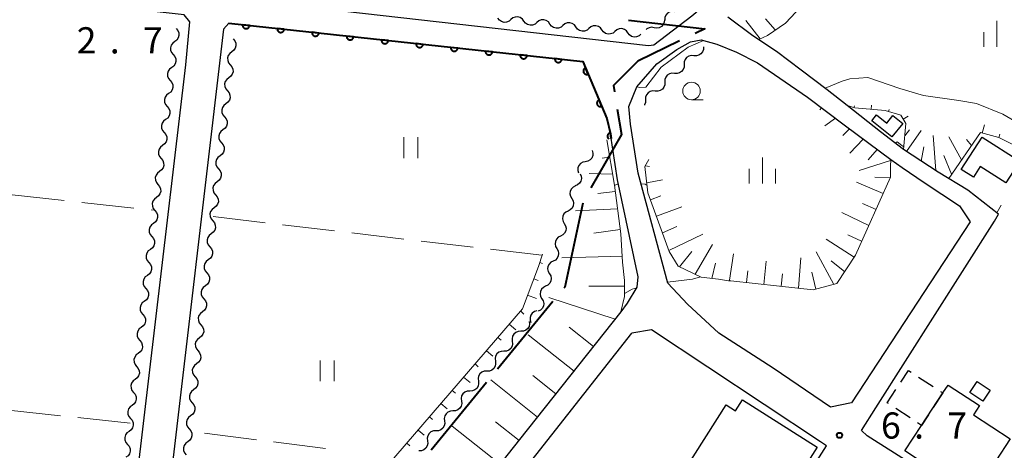
# Model space of a CAD drawing. Units: metres. Extents: x -70000 to -68000, y 36000 to 37500.
# Drawn here: x -68546 to -68405, y 36653 to 36715 of the extents above; entities that cross this region are included whole.
import ezdxf

# ---------------------------------------------------------------- set-up
doc = ezdxf.new("R2010")
doc.units = ezdxf.units.M
for name, color, linetype, lineweight in [('110600_大字・町・丁目界', 7, 'Continuous', 40), ('210100_道路縁(街区線)', 7, 'Continuous', 30), ('300100_普通建物', 7, 'Continuous', 30), ('300300_普通無壁舎', 7, 'Continuous', 30), ('510200_細流', 7, 'Continuous', 30), ('610111_人工斜面(上)', 7, 'Continuous', 30), ('610199_人工斜面(ヒゲ)', 7, 'Continuous', 30), ('611100_コンクリート被覆(直落)', 7, 'Continuous', 30), ('630100_植生界', 7, 'Continuous', 30), ('630200_耕地界', 7, 'Continuous', 30), ('631100_田', 7, 'Continuous', 13), ('633100_広葉樹林', 7, 'Continuous', 13), ('633400_荒地', 7, 'Continuous', 13), ('710200_等高線(主曲線)', 7, 'Continuous', 13), ('710300_等高線(補助曲線)', 7, 'Continuous', 13), ('731200_図化機測定による標高点', 7, 'Continuous', 40)]:
    doc.layers.add(name, color=color, linetype=linetype, lineweight=lineweight)
doc.styles.add('Style-WORKING', font='MS Gothic.ttf')

msp = doc.modelspace()

# ---------------------------------------------------------------- linework, layer by layer
at = {"layer": '110600_大字・町・丁目界', "linetype": 'Continuous', "lineweight": 40}
for p, q in [((-68469.845, 36674.545), (-68477.76, 36664.87)), ((-68479.342, 36662.935), (-68487.257, 36653.26))]:
    msp.add_line(p, q, dxfattribs=at)
at = {"layer": '110600_大字・町・丁目界', "linetype": 'Continuous', "lineweight": 40, "flags": 128}
for points in [[(-68459.001, 36714.877), (-68448.08, 36713.66), (-68449.44, 36712.999)], [(-68451.688, 36711.907), (-68457.67, 36709), (-68461.16, 36705.5), (-68461.012, 36704.605)], [(-68460.603, 36702.139), (-68460, 36698.5), (-68464.385, 36690.857)], [(-68465.566, 36688.665), (-68468.14, 36676.63), (-68468.262, 36676.48)]]:
    msp.add_lwpolyline(points, dxfattribs=at)
at = {"layer": '210100_道路縁(街区線)', "linetype": 'Continuous', "lineweight": 30, "flags": 128}
for points in [[(-68508.1, 36786.86), (-68516.05, 36718.63), (-68516.13, 36718.07), (-68456.14, 36711.28), (-68455.38, 36711.37), (-68449.9, 36715.51), (-68445.46, 36719.28), (-68439.98, 36723.61), (-68419.97, 36737.38), (-68417.37, 36738.78), (-68415.66, 36739.66), (-68333.3, 36745.18), (-68328.98, 36745.35), (-68326.09, 36745.19), (-68322.17, 36743.89), (-68305.98, 36737.06), (-68304.95, 36738.41), (-68304.33, 36740.25), (-68292.18, 36847.6)], [(-68517.6, 36522.59), (-68515.62, 36525.22), (-68514.95, 36527.36), (-68515.95, 36529.33), (-68529.36, 36554.23), (-68532.58, 36558.96), (-68536.16, 36565.74), (-68537.28, 36568.16), (-68537.99, 36576.51), (-68522.41, 36708.49), (-68521.85, 36714.63), (-68522.67, 36715.66), (-68620.62, 36726.64)], [(-68460.07, 36673.1), (-68459.12, 36674.31), (-68457.74, 36676.62), (-68457.6, 36678.11), (-68460.59, 36692), (-68461.57, 36698.6), (-68462.1, 36700.8), (-68465.53, 36708.94), (-68516.28, 36714.44), (-68517.05, 36713.6), (-68533.16, 36576.21), (-68532.9, 36572.47), (-68532.6, 36569.45), (-68531.1, 36566.21), (-68528.49, 36561.48), (-68525.25, 36556.73), (-68512.62, 36533.24), (-68511.23, 36531.22)], [(-68423.54, 36659.3), (-68406.56, 36686.06), (-68405.97, 36687.08), (-68410.36, 36690.5), (-68414.64, 36693.12), (-68419.6, 36696.36), (-68422.87, 36698.86), (-68427.68, 36702.67), (-68430.51, 36704.9), (-68434.24, 36707.7), (-68437.8, 36710.38), (-68441.19, 36712.64), (-68444.77, 36715.31)], [(-68453.34, 36677.17), (-68457.62, 36692.96), (-68458.73, 36699.98), (-68458.97, 36702.49), (-68457.81, 36705.32), (-68454.94, 36708.63), (-68452.09, 36710.69), (-68450.12, 36711.78), (-68448.6, 36712.07), (-68446.33, 36711.45), (-68443.54, 36710.32), (-68440.53, 36708.75), (-68433.34, 36703.84), (-68427.89, 36699.74), (-68421.43, 36694.91), (-68419.8, 36693.77), (-68416.61, 36691.62), (-68411.58, 36688.26), (-68410.04, 36686), (-68427.05, 36660.05), (-68430.07, 36659.44), (-68438.26, 36664.99), (-68446.04, 36670.02), (-68450.55, 36674.19), (-68453.34, 36677.17)], [(-68474.57, 36654.77), (-68460.07, 36673.1)], [(-68474.17, 36647.31), (-68473.78, 36646.16), (-68448.01, 36630.03), (-68445.56, 36630.39), (-68430.61, 36653.86), (-68431.48, 36654.43), (-68455.72, 36670.5), (-68458.54, 36670.03)], [(-68474.17, 36647.31), (-68474.67, 36649.01), (-68474.55, 36649.62), (-68458.54, 36670.03)], [(-68423.75, 36654.66), (-68424.81, 36655.33), (-68425.59, 36656.07), (-68423.54, 36659.3)], [(-68465.1, 36637.56), (-68480.35, 36647.47), (-68474.57, 36654.77)], [(-68404.98, 36642.74), (-68423.75, 36654.66)]]:
    msp.add_lwpolyline(points, dxfattribs=at)
at = {"layer": '300100_普通建物', "linetype": 'Continuous', "lineweight": 30, "flags": 128}
for points in [[(-68419.71, 36700.09), (-68421.26, 36698.16), (-68424.15, 36700.47), (-68423.45, 36701.33), (-68421.96, 36700.13), (-68421.1, 36701.2)], [(-68408.34, 36698.13), (-68402.93, 36694.66), (-68404.93, 36691.55), (-68408.6, 36693.9), (-68409.57, 36692.38), (-68411.32, 36693.5)], [(-68410.31, 36647.19), (-68419.39, 36653.15), (-68417, 36656.81), (-68413.95, 36661.46), (-68413.21, 36662.59), (-68408.7, 36659.64), (-68409.56, 36658.33), (-68404.29, 36654.88), (-68408.41, 36648.58), (-68409.1, 36649.03)], [(-68444.99, 36659.77), (-68443.65, 36658.91), (-68442.64, 36660.49), (-68431.95, 36653.68), (-68435.53, 36648.06), (-68441.12, 36651.62), (-68444.54, 36646.25), (-68450.98, 36650.35)]]:
    msp.add_lwpolyline(points, close=True, dxfattribs=at)
at = {"layer": '300100_普通建物', "linetype": 'Continuous', "lineweight": 30}
msp.add_3dface([(-68407.17, 36661.87), (-68408.22, 36660.3), (-68410.07, 36661.53), (-68409.03, 36663.1)], dxfattribs=at)
at = {"layer": '300300_普通無壁舎', "linetype": 'Continuous', "lineweight": 30}
for p, q in [((-68417.43, 36663.74), (-68415.338, 36662.37)), ((-68413.95, 36661.46), (-68415.321, 36659.37)), ((-68414.293, 36661.685), (-68413.95, 36661.46)), ((-68418.622, 36657.873), (-68420.713, 36659.243))]:
    msp.add_line(p, q, dxfattribs=at)
at = {"layer": '300300_普通無壁舎', "linetype": 'Continuous', "lineweight": 30, "flags": 128}
for points in [[(-68419.986, 36663.004), (-68418.88, 36664.69), (-68418.475, 36664.425)], [(-68421.759, 36659.928), (-68421.93, 36660.04), (-68420.671, 36661.959)], [(-68416.007, 36658.324), (-68417, 36656.81), (-68417.576, 36657.188)]]:
    msp.add_lwpolyline(points, dxfattribs=at)
at = {"layer": '510200_細流', "linetype": 'Continuous', "lineweight": 30, "flags": 128}
for points in [[(-68452.354, 36716.094), (-68452.718, 36716.139), (-68453.077, 36716.063), (-68453.394, 36715.878), (-68453.634, 36715.599), (-68453.773, 36715.259), (-68453.794, 36714.893)], [(-68475.841, 36714.966), (-68476.121, 36714.728), (-68476.462, 36714.593), (-68476.83, 36714.575), (-68477.183, 36714.675), (-68477.485, 36714.882), (-68477.704, 36715.177)], [(-68473.978, 36714.755), (-68474.198, 36715.05), (-68474.5, 36715.257), (-68474.853, 36715.357), (-68475.221, 36715.339), (-68475.562, 36715.204), (-68475.841, 36714.966)], [(-68472.115, 36714.545), (-68472.395, 36714.307), (-68472.736, 36714.172), (-68473.103, 36714.153), (-68473.456, 36714.254), (-68473.759, 36714.461), (-68473.978, 36714.755)], [(-68470.252, 36714.334), (-68470.471, 36714.629), (-68470.774, 36714.836), (-68471.127, 36714.936), (-68471.494, 36714.917), (-68471.836, 36714.783), (-68472.115, 36714.545)], [(-68468.389, 36714.124), (-68468.668, 36713.885), (-68469.01, 36713.751), (-68469.377, 36713.732), (-68469.73, 36713.832), (-68470.033, 36714.04), (-68470.252, 36714.334)], [(-68466.526, 36713.913), (-68466.745, 36714.208), (-68467.048, 36714.415), (-68467.401, 36714.515), (-68467.768, 36714.496), (-68468.109, 36714.362), (-68468.389, 36714.124)], [(-68453.833, 36714.942), (-68453.871, 36714.577), (-68454.025, 36714.244), (-68454.278, 36713.977), (-68454.602, 36713.806), (-68454.964, 36713.747), (-68455.326, 36713.808)], [(-68523.8, 36713.68), (-68523.563, 36713.399), (-68523.43, 36713.058), (-68523.413, 36712.69), (-68523.514, 36712.338), (-68523.723, 36712.036), (-68524.018, 36711.818)], [(-68464.663, 36713.702), (-68464.942, 36713.464), (-68465.283, 36713.33), (-68465.651, 36713.311), (-68466.004, 36713.411), (-68466.306, 36713.619), (-68466.526, 36713.913)], [(-68462.799, 36713.492), (-68463.019, 36713.786), (-68463.321, 36713.994), (-68463.674, 36714.094), (-68464.042, 36714.075), (-68464.383, 36713.941), (-68464.663, 36713.702)], [(-68460.936, 36713.281), (-68461.216, 36713.043), (-68461.557, 36712.909), (-68461.924, 36712.89), (-68462.277, 36712.99), (-68462.58, 36713.197), (-68462.799, 36713.492)], [(-68459.073, 36713.071), (-68459.292, 36713.365), (-68459.595, 36713.572), (-68459.948, 36713.673), (-68460.315, 36713.654), (-68460.657, 36713.519), (-68460.936, 36713.281)], [(-68457.21, 36712.86), (-68457.49, 36712.622), (-68457.831, 36712.487), (-68458.198, 36712.469), (-68458.551, 36712.569), (-68458.854, 36712.776), (-68459.073, 36713.071)], [(-68455.326, 36713.808), (-68455.688, 36713.87), (-68456.05, 36713.811), (-68456.375, 36713.64), (-68456.469, 36713.54)], [(-68524.018, 36711.818), (-68524.314, 36711.6), (-68524.522, 36711.298), (-68524.624, 36710.945), (-68524.607, 36710.578), (-68524.474, 36710.236), (-68524.237, 36709.956)], [(-68515.64, 36712.21), (-68515.402, 36711.931), (-68515.267, 36711.589), (-68515.248, 36711.222), (-68515.349, 36710.869), (-68515.556, 36710.566), (-68515.85, 36710.347)], [(-68524.237, 36709.956), (-68524, 36709.675), (-68523.867, 36709.333), (-68523.849, 36708.966), (-68523.951, 36708.613), (-68524.16, 36708.311), (-68524.455, 36708.093)], [(-68515.85, 36710.347), (-68516.145, 36710.127), (-68516.352, 36709.825), (-68516.452, 36709.472), (-68516.433, 36709.104), (-68516.299, 36708.763), (-68516.061, 36708.484)], [(-68448.26, 36711.06), (-68448.264, 36710.693), (-68448.387, 36710.347), (-68448.614, 36710.058), (-68448.922, 36709.858), (-68449.277, 36709.766), (-68449.643, 36709.794)], [(-68451.026, 36708.528), (-68451.03, 36708.16), (-68451.153, 36707.815), (-68451.38, 36707.525), (-68451.687, 36707.325), (-68452.043, 36707.233), (-68452.409, 36707.261)], [(-68449.643, 36709.794), (-68450.009, 36709.822), (-68450.364, 36709.73), (-68450.672, 36709.53), (-68450.899, 36709.24), (-68451.022, 36708.895), (-68451.026, 36708.528)], [(-68524.455, 36708.093), (-68524.751, 36707.875), (-68524.959, 36707.573), (-68525.061, 36707.221), (-68525.044, 36706.853), (-68524.911, 36706.512), (-68524.674, 36706.231)], [(-68516.061, 36708.484), (-68515.823, 36708.204), (-68515.688, 36707.863), (-68515.669, 36707.496), (-68515.769, 36707.143), (-68515.977, 36706.84), (-68516.271, 36706.621)], [(-68452.409, 36707.261), (-68452.775, 36707.29), (-68453.13, 36707.198), (-68453.437, 36706.997), (-68453.665, 36706.708), (-68453.787, 36706.362), (-68453.792, 36705.995)], [(-68524.674, 36706.231), (-68524.437, 36705.951), (-68524.304, 36705.609), (-68524.286, 36705.241), (-68524.388, 36704.889), (-68524.597, 36704.587), (-68524.892, 36704.369)], [(-68516.271, 36706.621), (-68516.566, 36706.401), (-68516.773, 36706.099), (-68516.873, 36705.746), (-68516.854, 36705.378), (-68516.72, 36705.037), (-68516.481, 36704.757)], [(-68453.792, 36705.995), (-68453.796, 36705.628), (-68453.918, 36705.282), (-68454.146, 36704.993), (-68454.453, 36704.793), (-68454.808, 36704.701), (-68455.174, 36704.729)], [(-68524.892, 36704.369), (-68525.187, 36704.151), (-68525.396, 36703.849), (-68525.498, 36703.496), (-68525.48, 36703.129), (-68525.347, 36702.787), (-68525.11, 36702.507)], [(-68516.481, 36704.757), (-68516.243, 36704.478), (-68516.109, 36704.137), (-68516.09, 36703.769), (-68516.19, 36703.416), (-68516.397, 36703.114), (-68516.692, 36702.894)], [(-68455.174, 36704.729), (-68455.541, 36704.757), (-68455.896, 36704.665), (-68456.203, 36704.465), (-68456.43, 36704.176), (-68456.553, 36703.83), (-68456.557, 36703.463)], [(-68516.692, 36702.894), (-68516.986, 36702.675), (-68517.193, 36702.372), (-68517.294, 36702.019), (-68517.275, 36701.652), (-68517.14, 36701.311), (-68516.902, 36701.031)], [(-68456.557, 36703.463), (-68456.561, 36703.096), (-68456.684, 36702.75), (-68456.726, 36702.697)], [(-68525.11, 36702.507), (-68524.873, 36702.226), (-68524.74, 36701.884), (-68524.723, 36701.517), (-68524.825, 36701.164), (-68525.033, 36700.862), (-68525.329, 36700.644)], [(-68525.329, 36700.644), (-68525.624, 36700.426), (-68525.833, 36700.124), (-68525.934, 36699.772), (-68525.917, 36699.404), (-68525.784, 36699.063), (-68525.547, 36698.782)], [(-68516.902, 36701.031), (-68516.664, 36700.752), (-68516.529, 36700.41), (-68516.51, 36700.043), (-68516.611, 36699.69), (-68516.818, 36699.387), (-68517.112, 36699.168)], [(-68525.547, 36698.782), (-68525.31, 36698.502), (-68525.177, 36698.16), (-68525.16, 36697.792), (-68525.262, 36697.44), (-68525.47, 36697.138), (-68525.766, 36696.92)], [(-68517.112, 36699.168), (-68517.407, 36698.949), (-68517.614, 36698.646), (-68517.714, 36698.293), (-68517.696, 36697.925), (-68517.561, 36697.584), (-68517.323, 36697.305)], [(-68517.323, 36697.305), (-68517.085, 36697.025), (-68516.95, 36696.684), (-68516.931, 36696.317), (-68517.031, 36695.964), (-68517.239, 36695.661), (-68517.533, 36695.442)], [(-68525.766, 36696.92), (-68526.061, 36696.702), (-68526.27, 36696.4), (-68526.371, 36696.047), (-68526.354, 36695.68), (-68526.221, 36695.338), (-68525.984, 36695.058)], [(-68464.2, 36696.19), (-68464.105, 36695.835), (-68464.131, 36695.469), (-68464.272, 36695.129), (-68464.514, 36694.854), (-68464.831, 36694.67), (-68465.191, 36694.598)], [(-68525.984, 36695.058), (-68525.747, 36694.777), (-68525.614, 36694.435), (-68525.597, 36694.068), (-68525.698, 36693.715), (-68525.907, 36693.413), (-68526.202, 36693.195)], [(-68517.533, 36695.442), (-68517.828, 36695.222), (-68518.035, 36694.92), (-68518.135, 36694.567), (-68518.116, 36694.199), (-68517.982, 36693.858), (-68517.743, 36693.578)], [(-68465.191, 36694.598), (-68465.551, 36694.527), (-68465.869, 36694.343), (-68466.111, 36694.067), (-68466.252, 36693.728), (-68466.277, 36693.362), (-68466.183, 36693.007)], [(-68526.202, 36693.195), (-68526.498, 36692.977), (-68526.706, 36692.676), (-68526.808, 36692.323), (-68526.791, 36691.955), (-68526.658, 36691.614), (-68526.421, 36691.333)], [(-68517.743, 36693.578), (-68517.505, 36693.299), (-68517.371, 36692.958), (-68517.352, 36692.59), (-68517.452, 36692.237), (-68517.659, 36691.935), (-68517.954, 36691.715)], [(-68517.954, 36691.715), (-68518.248, 36691.496), (-68518.456, 36691.193), (-68518.556, 36690.84), (-68518.537, 36690.473), (-68518.402, 36690.132), (-68518.164, 36689.852)], [(-68465.926, 36692.876), (-68465.773, 36692.543), (-68465.735, 36692.178), (-68465.817, 36691.819), (-68466.009, 36691.506), (-68466.29, 36691.271), (-68466.633, 36691.139)], [(-68526.421, 36691.333), (-68526.184, 36691.053), (-68526.051, 36690.711), (-68526.033, 36690.343), (-68526.135, 36689.991), (-68526.344, 36689.689), (-68526.639, 36689.471)], [(-68466.593, 36691.126), (-68466.922, 36690.961), (-68467.179, 36690.7), (-68467.34, 36690.37), (-68467.386, 36690.005), (-68467.313, 36689.645), (-68467.128, 36689.328)], [(-68526.639, 36689.471), (-68526.935, 36689.253), (-68527.143, 36688.951), (-68527.245, 36688.599), (-68527.228, 36688.231), (-68527.094, 36687.889), (-68526.858, 36687.609)], [(-68518.164, 36689.852), (-68517.926, 36689.573), (-68517.791, 36689.231), (-68517.773, 36688.864), (-68517.873, 36688.511), (-68518.08, 36688.208), (-68518.375, 36687.989)], [(-68467.128, 36689.328), (-68466.943, 36689.011), (-68466.87, 36688.652), (-68466.916, 36688.287), (-68467.077, 36687.957), (-68467.334, 36687.695), (-68467.663, 36687.531)], [(-68526.858, 36687.609), (-68526.621, 36687.328), (-68526.487, 36686.986), (-68526.47, 36686.619), (-68526.572, 36686.266), (-68526.78, 36685.965), (-68527.076, 36685.746)], [(-68518.375, 36687.989), (-68518.669, 36687.77), (-68518.876, 36687.467), (-68518.977, 36687.114), (-68518.958, 36686.746), (-68518.823, 36686.405), (-68518.585, 36686.126)], [(-68467.663, 36687.531), (-68467.991, 36687.367), (-68468.249, 36687.106), (-68468.409, 36686.776), (-68468.455, 36686.411), (-68468.383, 36686.051), (-68468.198, 36685.734)], [(-68518.585, 36686.126), (-68518.347, 36685.846), (-68518.212, 36685.505), (-68518.193, 36685.138), (-68518.294, 36684.785), (-68518.501, 36684.482), (-68518.795, 36684.263)], [(-68527.076, 36685.746), (-68527.371, 36685.528), (-68527.58, 36685.227), (-68527.682, 36684.874), (-68527.664, 36684.507), (-68527.531, 36684.165), (-68527.294, 36683.884)], [(-68468.198, 36685.734), (-68468.012, 36685.417), (-68467.94, 36685.058), (-68467.986, 36684.693), (-68468.147, 36684.363), (-68468.404, 36684.101), (-68468.732, 36683.937)], [(-68527.294, 36683.884), (-68527.057, 36683.604), (-68526.924, 36683.262), (-68526.907, 36682.894), (-68527.009, 36682.542), (-68527.217, 36682.24), (-68527.513, 36682.022)], [(-68518.795, 36684.263), (-68519.09, 36684.043), (-68519.297, 36683.741), (-68519.397, 36683.388), (-68519.378, 36683.02), (-68519.244, 36682.679), (-68519.006, 36682.399)], [(-68468.732, 36683.937), (-68469.061, 36683.773), (-68469.318, 36683.511), (-68469.479, 36683.182), (-68469.525, 36682.817), (-68469.452, 36682.457), (-68469.267, 36682.14)], [(-68527.513, 36682.022), (-68527.808, 36681.804), (-68528.017, 36681.502), (-68528.118, 36681.15), (-68528.101, 36680.782), (-68527.968, 36680.44), (-68527.731, 36680.16)], [(-68519.006, 36682.399), (-68518.767, 36682.12), (-68518.633, 36681.779), (-68518.614, 36681.411), (-68518.714, 36681.058), (-68518.921, 36680.756), (-68519.216, 36680.536)], [(-68469.267, 36682.14), (-68469.082, 36681.823), (-68469.009, 36681.463), (-68469.055, 36681.098), (-68469.216, 36680.768), (-68469.473, 36680.507), (-68469.802, 36680.343)], [(-68519.216, 36680.536), (-68519.51, 36680.317), (-68519.718, 36680.014), (-68519.818, 36679.661), (-68519.799, 36679.294), (-68519.664, 36678.953), (-68519.426, 36678.673)], [(-68469.802, 36680.343), (-68470.13, 36680.179), (-68470.388, 36679.917), (-68470.548, 36679.587), (-68470.594, 36679.222), (-68470.522, 36678.863), (-68470.337, 36678.546)], [(-68527.731, 36680.16), (-68527.494, 36679.879), (-68527.361, 36679.537), (-68527.344, 36679.17), (-68527.445, 36678.817), (-68527.654, 36678.516), (-68527.949, 36678.297)], [(-68527.949, 36678.297), (-68528.245, 36678.079), (-68528.453, 36677.778), (-68528.555, 36677.425), (-68528.538, 36677.058), (-68528.405, 36676.716), (-68528.168, 36676.435)], [(-68519.426, 36678.673), (-68519.188, 36678.394), (-68519.054, 36678.052), (-68519.035, 36677.685), (-68519.135, 36677.332), (-68519.342, 36677.029), (-68519.637, 36676.81)], [(-68470.337, 36678.546), (-68470.151, 36678.229), (-68470.079, 36677.869), (-68470.125, 36677.504), (-68470.286, 36677.174), (-68470.543, 36676.913), (-68470.871, 36676.749)], [(-68528.168, 36676.435), (-68527.931, 36676.155), (-68527.798, 36675.813), (-68527.781, 36675.445), (-68527.882, 36675.093), (-68528.091, 36674.791), (-68528.386, 36674.573)], [(-68519.637, 36676.81), (-68519.931, 36676.591), (-68520.138, 36676.288), (-68520.239, 36675.935), (-68520.22, 36675.567), (-68520.085, 36675.226), (-68519.847, 36674.947)], [(-68470.871, 36676.749), (-68471.2, 36676.584), (-68471.457, 36676.323), (-68471.618, 36675.993), (-68471.664, 36675.628), (-68471.591, 36675.268), (-68471.406, 36674.951)], [(-68519.847, 36674.947), (-68519.609, 36674.667), (-68519.474, 36674.326), (-68519.455, 36673.959), (-68519.556, 36673.606), (-68519.763, 36673.303), (-68520.057, 36673.084)], [(-68471.406, 36674.951), (-68471.221, 36674.634), (-68471.148, 36674.275), (-68471.194, 36673.91), (-68471.355, 36673.58), (-68471.612, 36673.318), (-68471.941, 36673.154)], [(-68528.386, 36674.573), (-68528.682, 36674.355), (-68528.89, 36674.053), (-68528.992, 36673.701), (-68528.975, 36673.333), (-68528.842, 36672.991), (-68528.605, 36672.711)], [(-68528.605, 36672.711), (-68528.368, 36672.43), (-68528.235, 36672.088), (-68528.217, 36671.721), (-68528.319, 36671.368), (-68528.528, 36671.067), (-68528.823, 36670.849)], [(-68520.057, 36673.084), (-68520.352, 36672.864), (-68520.559, 36672.562), (-68520.659, 36672.209), (-68520.64, 36671.841), (-68520.506, 36671.5), (-68520.268, 36671.22)], [(-68472.135, 36673.231), (-68472.487, 36673.126), (-68472.785, 36672.913), (-68473.001, 36672.616), (-68473.11, 36672.265), (-68473.101, 36671.898), (-68472.973, 36671.554)], [(-68528.823, 36670.849), (-68529.118, 36670.63), (-68529.327, 36670.329), (-68529.429, 36669.976), (-68529.411, 36669.609), (-68529.278, 36669.267), (-68529.041, 36668.986)], [(-68520.268, 36671.22), (-68520.03, 36670.941), (-68519.895, 36670.6), (-68519.876, 36670.232), (-68519.976, 36669.879), (-68520.184, 36669.577), (-68520.478, 36669.357)], [(-68473.213, 36671.713), (-68473.172, 36671.348), (-68473.252, 36670.99), (-68473.441, 36670.675), (-68473.722, 36670.438), (-68474.063, 36670.303), (-68474.43, 36670.286)], [(-68520.478, 36669.357), (-68520.773, 36669.138), (-68520.98, 36668.835), (-68521.08, 36668.482), (-68521.061, 36668.115), (-68520.927, 36667.774), (-68520.688, 36667.494)], [(-68474.43, 36670.286), (-68474.797, 36670.269), (-68475.138, 36670.134), (-68475.418, 36669.897), (-68475.608, 36669.582), (-68475.687, 36669.224), (-68475.646, 36668.859)], [(-68529.041, 36668.986), (-68528.804, 36668.706), (-68528.671, 36668.364), (-68528.654, 36667.996), (-68528.756, 36667.644), (-68528.964, 36667.342), (-68529.26, 36667.124)], [(-68475.646, 36668.859), (-68475.605, 36668.494), (-68475.685, 36668.136), (-68475.874, 36667.821), (-68476.155, 36667.585), (-68476.496, 36667.45), (-68476.863, 36667.432)], [(-68529.26, 36667.124), (-68529.555, 36666.906), (-68529.764, 36666.604), (-68529.866, 36666.252), (-68529.848, 36665.884), (-68529.715, 36665.542), (-68529.478, 36665.262)], [(-68520.688, 36667.494), (-68520.45, 36667.215), (-68520.316, 36666.873), (-68520.297, 36666.506), (-68520.397, 36666.153), (-68520.604, 36665.85), (-68520.899, 36665.631)], [(-68476.863, 36667.432), (-68477.23, 36667.415), (-68477.571, 36667.28), (-68477.851, 36667.044), (-68478.041, 36666.729), (-68478.12, 36666.37), (-68478.079, 36666.006)], [(-68529.478, 36665.262), (-68529.241, 36664.981), (-68529.108, 36664.639), (-68529.091, 36664.272), (-68529.193, 36663.919), (-68529.401, 36663.618), (-68529.697, 36663.4)], [(-68520.899, 36665.631), (-68521.193, 36665.412), (-68521.4, 36665.109), (-68521.501, 36664.756), (-68521.482, 36664.388), (-68521.347, 36664.047), (-68521.109, 36663.768)], [(-68478.079, 36666.006), (-68478.038, 36665.641), (-68478.118, 36665.283), (-68478.307, 36664.967), (-68478.588, 36664.731), (-68478.929, 36664.596), (-68479.296, 36664.579)], [(-68529.697, 36663.4), (-68529.992, 36663.182), (-68530.201, 36662.88), (-68530.302, 36662.527), (-68530.285, 36662.16), (-68530.152, 36661.818), (-68529.915, 36661.537)], [(-68521.109, 36663.768), (-68520.871, 36663.488), (-68520.736, 36663.147), (-68520.717, 36662.78), (-68520.818, 36662.427), (-68521.025, 36662.124), (-68521.319, 36661.905)], [(-68479.296, 36664.579), (-68479.663, 36664.562), (-68480.004, 36664.427), (-68480.284, 36664.19), (-68480.474, 36663.875), (-68480.553, 36663.517), (-68480.512, 36663.152)], [(-68480.512, 36663.152), (-68480.471, 36662.787), (-68480.55, 36662.429), (-68480.74, 36662.114), (-68481.021, 36661.877), (-68481.362, 36661.742), (-68481.729, 36661.725)], [(-68529.915, 36661.537), (-68529.678, 36661.257), (-68529.545, 36660.915), (-68529.528, 36660.547), (-68529.629, 36660.195), (-68529.838, 36659.893), (-68530.133, 36659.675)], [(-68521.319, 36661.905), (-68521.614, 36661.685), (-68521.821, 36661.383), (-68521.921, 36661.03), (-68521.903, 36660.662), (-68521.768, 36660.321), (-68521.53, 36660.041)], [(-68481.729, 36661.725), (-68482.096, 36661.708), (-68482.437, 36661.573), (-68482.717, 36661.337), (-68482.907, 36661.021), (-68482.986, 36660.663), (-68482.945, 36660.298)], [(-68530.133, 36659.675), (-68530.429, 36659.457), (-68530.637, 36659.155), (-68530.739, 36658.803), (-68530.722, 36658.435), (-68530.589, 36658.093), (-68530.352, 36657.813)], [(-68521.53, 36660.041), (-68521.292, 36659.762), (-68521.157, 36659.421), (-68521.138, 36659.053), (-68521.238, 36658.7), (-68521.446, 36658.398), (-68521.74, 36658.178)], [(-68482.945, 36660.298), (-68482.904, 36659.933), (-68482.983, 36659.575), (-68483.173, 36659.26), (-68483.454, 36659.024), (-68483.795, 36658.889), (-68484.162, 36658.872)], [(-68530.352, 36657.813), (-68530.115, 36657.532), (-68529.982, 36657.191), (-68529.964, 36656.823), (-68530.066, 36656.47), (-68530.275, 36656.169), (-68530.57, 36655.951)], [(-68521.74, 36658.178), (-68522.035, 36657.959), (-68522.242, 36657.656), (-68522.342, 36657.303), (-68522.323, 36656.936), (-68522.189, 36656.595), (-68521.95, 36656.315)], [(-68484.162, 36658.872), (-68484.528, 36658.854), (-68484.87, 36658.719), (-68485.15, 36658.483), (-68485.34, 36658.168), (-68485.419, 36657.81), (-68485.378, 36657.445)], [(-68521.95, 36656.315), (-68521.712, 36656.036), (-68521.578, 36655.694), (-68521.559, 36655.327), (-68521.659, 36654.974), (-68521.866, 36654.671), (-68522.161, 36654.452)], [(-68485.378, 36657.445), (-68485.337, 36657.08), (-68485.416, 36656.722), (-68485.606, 36656.407), (-68485.887, 36656.17), (-68486.228, 36656.035), (-68486.595, 36656.018)], [(-68530.57, 36655.951), (-68530.866, 36655.733), (-68531.074, 36655.431), (-68531.176, 36655.078), (-68531.159, 36654.711), (-68531.026, 36654.369), (-68530.789, 36654.088)], [(-68486.595, 36656.018), (-68486.961, 36656.001), (-68487.303, 36655.866), (-68487.583, 36655.629), (-68487.773, 36655.314), (-68487.852, 36654.956), (-68487.811, 36654.591)], [(-68530.789, 36654.088), (-68530.552, 36653.808), (-68530.419, 36653.466), (-68530.401, 36653.099), (-68530.503, 36652.746), (-68530.712, 36652.444), (-68531.007, 36652.226)], [(-68522.161, 36654.452), (-68522.455, 36654.233), (-68522.663, 36653.93), (-68522.763, 36653.577), (-68522.744, 36653.21), (-68522.609, 36652.868), (-68522.371, 36652.589)], [(-68487.811, 36654.591), (-68487.77, 36654.226), (-68487.849, 36653.868), (-68488.039, 36653.553), (-68488.32, 36653.316), (-68488.661, 36653.181), (-68489.028, 36653.164)]]:
    msp.add_lwpolyline(points, dxfattribs=at)
at = {"layer": '610111_人工斜面(上)', "linetype": 'Continuous', "lineweight": 13, "flags": 128}
for points in [[(-68342.09, 36737.6), (-68345.32, 36735.8), (-68366.14, 36734.32), (-68375.83, 36733.15), (-68383.87, 36732.44), (-68392.23, 36731.54), (-68397.56, 36732.04), (-68403.07, 36732.44), (-68409.45, 36731.58), (-68415.63, 36730.05), (-68421.38, 36727.03), (-68426.48, 36723.78), (-68432.14, 36719.14), (-68436.52, 36714.48), (-68439.1, 36712.69), (-68440.32, 36712.13)], [(-68433.34, 36703.84), (-68425.75, 36698.12), (-68421.43, 36694.91), (-68421.44, 36693.91), (-68421.44, 36692.36), (-68426.49, 36681.21), (-68429.13, 36677.13), (-68432.53, 36676.23), (-68437.37, 36676.77), (-68444.33, 36677.51)], [(-68394.94, 36679.17), (-68395.56, 36680.44), (-68391.84, 36688.95), (-68402.18, 36696.18), (-68405.91, 36698.06), (-68408.57, 36698.77), (-68413.11, 36692.21), (-68414.64, 36693.12), (-68419.6, 36696.36), (-68419.26, 36700.09), (-68419.99, 36701.26), (-68422.21, 36701.93), (-68426.56, 36702.32), (-68427.68, 36702.67)], [(-68462.11, 36697.74), (-68461.02, 36691.22), (-68460.12, 36684.26), (-68459.85, 36680.22), (-68459.57, 36677.56), (-68459.57, 36675.27), (-68460.08, 36673.07), (-68474.57, 36654.77), (-68480.35, 36647.47), (-68484.24, 36647.59)], [(-68446.1, 36677.74), (-68448.6, 36678.07), (-68451.86, 36679.63), (-68453.18, 36681.73), (-68456.21, 36690.14), (-68456.64, 36693.89), (-68456.08, 36694.92)], [(-68527.25, 36581.44), (-68525.61, 36590.39), (-68522.85, 36597.53), (-68513.32, 36620.25), (-68512.69, 36623.28), (-68512.69, 36627.16), (-68511.54, 36629.75), (-68492.33, 36652.45), (-68474.18, 36673.5), (-68471.89, 36679.58), (-68471.3, 36681.37)], [(-68444.33, 36677.51), (-68444.65, 36677.54), (-68446.1, 36677.74)]]:
    msp.add_lwpolyline(points, dxfattribs=at)
at = {"layer": '610199_人工斜面(ヒゲ)', "linetype": 'Continuous', "lineweight": 13, "flags": 128}
for points in [[(-68440.11, 36712.23), (-68442.18, 36714.85)], [(-68437.96, 36713.48), (-68439.36, 36715.08)], [(-68431.34, 36702.34), (-68431.57, 36702.04)], [(-68426.71, 36702.37), (-68426.63, 36702.61)], [(-68424.22, 36702.11), (-68424.17, 36702.7)], [(-68421.75, 36701.79), (-68421.66, 36702.09)], [(-68429.35, 36700.83), (-68430.87, 36699.74)], [(-68419.64, 36700.7), (-68418.94, 36701.14)], [(-68427.35, 36699.33), (-68428.3, 36698.36)], [(-68419.42, 36698.32), (-68418.73, 36699.19)], [(-68419.15, 36696.07), (-68417.08, 36699.09)], [(-68408.32, 36698.71), (-68407.99, 36699.87)], [(-68425.35, 36697.82), (-68427.26, 36695.84)], [(-68414.95, 36693.32), (-68415.36, 36698.34)], [(-68411.27, 36694.87), (-68413.11, 36698.17)], [(-68409.85, 36696.93), (-68410.57, 36697.76)], [(-68405.91, 36698.06), (-68405.78, 36698.53)], [(-68423.35, 36696.33), (-68424.64, 36694.85)], [(-68417.06, 36694.7), (-68416.66, 36696.72)], [(-68461.7, 36695.27), (-68462.77, 36695.09)], [(-68421.44, 36694.79), (-68425.93, 36693.32)], [(-68412.69, 36692.82), (-68413.79, 36695.48)], [(-68456.58, 36694.02), (-68455.99, 36693.89)], [(-68461.28, 36692.81), (-68464.64, 36692.93)], [(-68456.37, 36691.55), (-68454.11, 36691.98)], [(-68422.5, 36690.02), (-68426.32, 36691.69)], [(-68421.47, 36692.3), (-68423.7, 36692.4)], [(-68460.9, 36690.34), (-68463.39, 36690.02)], [(-68455.84, 36689.13), (-68454.38, 36689.73)], [(-68460.58, 36687.85), (-68466.58, 36687.54)], [(-68455, 36686.77), (-68451.36, 36688.13)], [(-68423.53, 36687.74), (-68425.45, 36688.62)], [(-68424.56, 36685.46), (-68428.44, 36687.3)], [(-68460.2, 36684.87), (-68463.98, 36684.38)], [(-68454.15, 36684.42), (-68452.07, 36685.3)], [(-68453.23, 36681.88), (-68448.35, 36684.19)], [(-68426.66, 36680.93), (-68430.67, 36683.48)], [(-68425.59, 36683.19), (-68427.56, 36684.14)], [(-68451.69, 36679.55), (-68449.91, 36681.75)], [(-68449.43, 36678.47), (-68446.98, 36682.71)], [(-68459.91, 36681.07), (-68468.56, 36680.82)], [(-68444.54, 36677.62), (-68443.94, 36681.39)], [(-68439.59, 36677.01), (-68439.29, 36680.36)], [(-68434.62, 36676.46), (-68434.31, 36680.82)], [(-68429.58, 36677.01), (-68432.1, 36681.67)], [(-68428.02, 36678.83), (-68429.94, 36680.41)], [(-68471.71, 36680.14), (-68471.3, 36680)], [(-68447.04, 36677.86), (-68446.53, 36680.06)], [(-68442.07, 36677.27), (-68441.9, 36678.95)], [(-68472.56, 36677.79), (-68471.96, 36677.56)], [(-68444.56, 36677.53), (-68444.54, 36677.62)], [(-68437.1, 36676.74), (-68436.95, 36678.53)], [(-68432.14, 36676.33), (-68432.74, 36678.76)], [(-68459.57, 36676.76), (-68464.66, 36676.76)], [(-68473.45, 36675.45), (-68472.17, 36674.97)], [(-68460.92, 36672.02), (-68470.4, 36675.14)], [(-68474.45, 36673.18), (-68473.98, 36672.77)], [(-68476.08, 36671.29), (-68475.14, 36670.48)], [(-68464.02, 36668.1), (-68467.51, 36670.87)], [(-68477.72, 36669.4), (-68477.25, 36669)], [(-68466.79, 36664.6), (-68473.36, 36669.79)], [(-68479.35, 36667.5), (-68478.43, 36666.71)], [(-68480.98, 36665.61), (-68480.53, 36665.22)], [(-68482.62, 36663.72), (-68481.71, 36662.94)], [(-68469.39, 36661.32), (-68472.71, 36663.95)], [(-68472.02, 36658), (-68478.74, 36663.32)], [(-68484.25, 36661.82), (-68483.8, 36661.44)], [(-68485.88, 36659.93), (-68484.99, 36659.17)], [(-68487.51, 36658.04), (-68487.07, 36657.66)], [(-68477.37, 36651.23), (-68484.25, 36656.69)], [(-68474.68, 36654.64), (-68478.08, 36657.33)], [(-68489.15, 36656.14), (-68488.28, 36655.39)], [(-68490.78, 36654.25), (-68490.35, 36653.88)]]:
    msp.add_lwpolyline(points, dxfattribs=at)
at = {"layer": '611100_コンクリート被覆(直落)', "linetype": 'Continuous', "lineweight": 40, "flags": 128}
for points in [[(-68516.28, 36714.44), (-68465.53, 36708.94), (-68462.1, 36700.8), (-68461.57, 36698.6), (-68461.47, 36697.93)], [(-68461.47, 36697.93), (-68461.591, 36698.742), (-68461.634, 36698.733), (-68461.676, 36698.721), (-68461.716, 36698.706), (-68461.756, 36698.687), (-68461.793, 36698.664), (-68461.829, 36698.639), (-68461.862, 36698.61), (-68461.891, 36698.579), (-68461.92, 36698.545), (-68461.944, 36698.508), (-68461.965, 36698.47), (-68461.982, 36698.43), (-68461.997, 36698.389), (-68462.007, 36698.347), (-68462.014, 36698.303), (-68462.017, 36698.261), (-68462.016, 36698.217), (-68462.012, 36698.173), (-68462.003, 36698.13), (-68461.991, 36698.088), (-68461.976, 36698.048), (-68461.957, 36698.009), (-68461.934, 36697.972), (-68461.909, 36697.936), (-68461.88, 36697.903), (-68461.849, 36697.873)]]:
    msp.add_lwpolyline(points, dxfattribs=at)
for points in [[(-68513.297, 36714.117), (-68514.292, 36714.225), (-68514.294, 36714.181), (-68514.293, 36714.137), (-68514.289, 36714.094), (-68514.28, 36714.051), (-68514.268, 36714.01), (-68514.252, 36713.969), (-68514.233, 36713.929), (-68514.21, 36713.893), (-68514.185, 36713.857), (-68514.155, 36713.824), (-68514.124, 36713.794), (-68514.09, 36713.767), (-68514.053, 36713.743), (-68514.015, 36713.722), (-68513.975, 36713.704), (-68513.934, 36713.691), (-68513.892, 36713.68), (-68513.848, 36713.674), (-68513.804, 36713.671), (-68513.761, 36713.672), (-68513.718, 36713.677), (-68513.675, 36713.685), (-68513.634, 36713.698), (-68513.593, 36713.713), (-68513.553, 36713.732), (-68513.517, 36713.755), (-68513.481, 36713.781), (-68513.448, 36713.81), (-68513.418, 36713.841), (-68513.391, 36713.875), (-68513.367, 36713.912), (-68513.346, 36713.95), (-68513.328, 36713.99), (-68513.315, 36714.031), (-68513.304, 36714.073)], [(-68508.327, 36713.578), (-68509.321, 36713.686), (-68509.324, 36713.642), (-68509.322, 36713.598), (-68509.318, 36713.556), (-68509.309, 36713.513), (-68509.297, 36713.471), (-68509.281, 36713.43), (-68509.262, 36713.391), (-68509.239, 36713.354), (-68509.214, 36713.318), (-68509.184, 36713.286), (-68509.153, 36713.255), (-68509.119, 36713.228), (-68509.082, 36713.204), (-68509.044, 36713.183), (-68509.004, 36713.166), (-68508.963, 36713.152), (-68508.921, 36713.142), (-68508.878, 36713.135), (-68508.834, 36713.132), (-68508.79, 36713.133), (-68508.747, 36713.138), (-68508.704, 36713.146), (-68508.663, 36713.159), (-68508.622, 36713.175), (-68508.583, 36713.193), (-68508.546, 36713.217), (-68508.51, 36713.242), (-68508.477, 36713.272), (-68508.447, 36713.302), (-68508.42, 36713.337), (-68508.396, 36713.373), (-68508.375, 36713.411), (-68508.357, 36713.452), (-68508.344, 36713.492), (-68508.333, 36713.535)], [(-68503.356, 36713.039), (-68504.35, 36713.147), (-68504.353, 36713.103), (-68504.351, 36713.06), (-68504.347, 36713.017), (-68504.338, 36712.974), (-68504.326, 36712.932), (-68504.31, 36712.891), (-68504.291, 36712.852), (-68504.268, 36712.815), (-68504.243, 36712.779), (-68504.213, 36712.747), (-68504.182, 36712.717), (-68504.148, 36712.69), (-68504.111, 36712.666), (-68504.073, 36712.644), (-68504.033, 36712.627), (-68503.992, 36712.613), (-68503.95, 36712.603), (-68503.907, 36712.596), (-68503.863, 36712.593), (-68503.819, 36712.595), (-68503.777, 36712.599), (-68503.733, 36712.608), (-68503.692, 36712.62), (-68503.651, 36712.636), (-68503.612, 36712.655), (-68503.575, 36712.678), (-68503.539, 36712.703), (-68503.507, 36712.733), (-68503.476, 36712.764), (-68503.449, 36712.798), (-68503.425, 36712.835), (-68503.404, 36712.873), (-68503.386, 36712.913), (-68503.373, 36712.954), (-68503.362, 36712.996)], [(-68498.385, 36712.501), (-68499.379, 36712.608), (-68499.382, 36712.564), (-68499.38, 36712.521), (-68499.376, 36712.478), (-68499.368, 36712.435), (-68499.355, 36712.394), (-68499.339, 36712.353), (-68499.32, 36712.313), (-68499.297, 36712.277), (-68499.272, 36712.241), (-68499.242, 36712.208), (-68499.211, 36712.178), (-68499.177, 36712.151), (-68499.14, 36712.127), (-68499.103, 36712.106), (-68499.062, 36712.088), (-68499.021, 36712.075), (-68498.979, 36712.064), (-68498.936, 36712.057), (-68498.892, 36712.055), (-68498.848, 36712.056), (-68498.806, 36712.06), (-68498.763, 36712.069), (-68498.721, 36712.081), (-68498.68, 36712.097), (-68498.641, 36712.116), (-68498.604, 36712.139), (-68498.568, 36712.164), (-68498.536, 36712.194), (-68498.505, 36712.225), (-68498.478, 36712.259), (-68498.454, 36712.296), (-68498.433, 36712.334), (-68498.416, 36712.374), (-68498.402, 36712.415), (-68498.392, 36712.457)], [(-68493.414, 36711.962), (-68494.408, 36712.07), (-68494.411, 36712.026), (-68494.409, 36711.982), (-68494.405, 36711.94), (-68494.397, 36711.896), (-68494.384, 36711.855), (-68494.368, 36711.814), (-68494.35, 36711.775), (-68494.326, 36711.738), (-68494.301, 36711.702), (-68494.271, 36711.67), (-68494.24, 36711.639), (-68494.206, 36711.612), (-68494.17, 36711.588), (-68494.132, 36711.567), (-68494.091, 36711.549), (-68494.05, 36711.536), (-68494.008, 36711.525), (-68493.965, 36711.519), (-68493.921, 36711.516), (-68493.877, 36711.517), (-68493.835, 36711.522), (-68493.792, 36711.53), (-68493.75, 36711.543), (-68493.709, 36711.558), (-68493.67, 36711.577), (-68493.633, 36711.6), (-68493.597, 36711.626), (-68493.565, 36711.655), (-68493.534, 36711.686), (-68493.507, 36711.721), (-68493.483, 36711.757), (-68493.462, 36711.795), (-68493.445, 36711.835), (-68493.431, 36711.876), (-68493.421, 36711.918)], [(-68488.443, 36711.423), (-68489.437, 36711.531), (-68489.44, 36711.487), (-68489.439, 36711.444), (-68489.434, 36711.401), (-68489.426, 36711.358), (-68489.413, 36711.316), (-68489.398, 36711.275), (-68489.379, 36711.236), (-68489.355, 36711.199), (-68489.33, 36711.163), (-68489.3, 36711.131), (-68489.27, 36711.1), (-68489.235, 36711.074), (-68489.199, 36711.049), (-68489.161, 36711.028), (-68489.12, 36711.011), (-68489.08, 36710.997), (-68489.037, 36710.987), (-68488.994, 36710.98), (-68488.95, 36710.977), (-68488.907, 36710.979), (-68488.864, 36710.983), (-68488.821, 36710.991), (-68488.779, 36711.004), (-68488.738, 36711.02), (-68488.699, 36711.039), (-68488.662, 36711.062), (-68488.626, 36711.087), (-68488.594, 36711.117), (-68488.563, 36711.148), (-68488.537, 36711.182), (-68488.512, 36711.218), (-68488.491, 36711.256), (-68488.474, 36711.297), (-68488.46, 36711.338), (-68488.45, 36711.38)], [(-68483.472, 36710.884), (-68484.466, 36710.992), (-68484.469, 36710.948), (-68484.468, 36710.905), (-68484.463, 36710.862), (-68484.455, 36710.819), (-68484.442, 36710.777), (-68484.427, 36710.736), (-68484.408, 36710.697), (-68484.385, 36710.66), (-68484.359, 36710.625), (-68484.33, 36710.592), (-68484.299, 36710.562), (-68484.264, 36710.535), (-68484.228, 36710.511), (-68484.19, 36710.489), (-68484.149, 36710.472), (-68484.109, 36710.459), (-68484.067, 36710.448), (-68484.023, 36710.441), (-68483.979, 36710.438), (-68483.936, 36710.44), (-68483.893, 36710.444), (-68483.85, 36710.453), (-68483.808, 36710.465), (-68483.767, 36710.481), (-68483.728, 36710.5), (-68483.691, 36710.523), (-68483.655, 36710.548), (-68483.623, 36710.578), (-68483.593, 36710.609), (-68483.566, 36710.643), (-68483.542, 36710.68), (-68483.52, 36710.718), (-68483.503, 36710.758), (-68483.489, 36710.799), (-68483.479, 36710.841)], [(-68478.501, 36710.346), (-68479.495, 36710.453), (-68479.498, 36710.41), (-68479.497, 36710.366), (-68479.492, 36710.323), (-68479.484, 36710.28), (-68479.471, 36710.239), (-68479.456, 36710.198), (-68479.437, 36710.158), (-68479.414, 36710.122), (-68479.388, 36710.086), (-68479.359, 36710.053), (-68479.328, 36710.023), (-68479.293, 36709.996), (-68479.257, 36709.972), (-68479.219, 36709.951), (-68479.179, 36709.933), (-68479.138, 36709.92), (-68479.096, 36709.909), (-68479.052, 36709.903), (-68479.008, 36709.9), (-68478.965, 36709.901), (-68478.922, 36709.906), (-68478.879, 36709.914), (-68478.837, 36709.927), (-68478.796, 36709.942), (-68478.757, 36709.961), (-68478.72, 36709.984), (-68478.684, 36710.01), (-68478.652, 36710.039), (-68478.622, 36710.07), (-68478.595, 36710.104), (-68478.571, 36710.141), (-68478.549, 36710.179), (-68478.532, 36710.219), (-68478.519, 36710.26), (-68478.508, 36710.302)], [(-68473.53, 36709.807), (-68474.524, 36709.915), (-68474.527, 36709.871), (-68474.526, 36709.827), (-68474.521, 36709.785), (-68474.513, 36709.742), (-68474.501, 36709.7), (-68474.485, 36709.659), (-68474.466, 36709.62), (-68474.443, 36709.583), (-68474.417, 36709.547), (-68474.388, 36709.515), (-68474.357, 36709.484), (-68474.323, 36709.457), (-68474.286, 36709.433), (-68474.248, 36709.412), (-68474.208, 36709.395), (-68474.167, 36709.381), (-68474.125, 36709.371), (-68474.081, 36709.364), (-68474.037, 36709.361), (-68473.994, 36709.362), (-68473.951, 36709.367), (-68473.908, 36709.375), (-68473.866, 36709.388), (-68473.826, 36709.403), (-68473.786, 36709.422), (-68473.75, 36709.446), (-68473.714, 36709.471), (-68473.681, 36709.501), (-68473.651, 36709.531), (-68473.624, 36709.566), (-68473.6, 36709.602), (-68473.579, 36709.64), (-68473.561, 36709.681), (-68473.548, 36709.721), (-68473.537, 36709.764)], [(-68468.559, 36709.268), (-68469.554, 36709.376), (-68469.556, 36709.332), (-68469.555, 36709.289), (-68469.551, 36709.246), (-68469.542, 36709.203), (-68469.53, 36709.161), (-68469.514, 36709.12), (-68469.495, 36709.081), (-68469.472, 36709.044), (-68469.447, 36709.008), (-68469.417, 36708.976), (-68469.386, 36708.945), (-68469.352, 36708.919), (-68469.315, 36708.895), (-68469.277, 36708.873), (-68469.237, 36708.856), (-68469.196, 36708.842), (-68469.154, 36708.832), (-68469.11, 36708.825), (-68469.066, 36708.822), (-68469.023, 36708.824), (-68468.98, 36708.828), (-68468.937, 36708.836), (-68468.896, 36708.849), (-68468.855, 36708.865), (-68468.815, 36708.884), (-68468.779, 36708.907), (-68468.743, 36708.932), (-68468.71, 36708.962), (-68468.68, 36708.993), (-68468.653, 36709.027), (-68468.629, 36709.064), (-68468.608, 36709.102), (-68468.59, 36709.142), (-68468.577, 36709.183), (-68468.566, 36709.225)], [(-68464.772, 36707.14), (-68465.16, 36708.062), (-68465.2, 36708.043), (-68465.237, 36708.021), (-68465.272, 36707.996), (-68465.306, 36707.968), (-68465.336, 36707.937), (-68465.364, 36707.903), (-68465.39, 36707.868), (-68465.41, 36707.829), (-68465.43, 36707.79), (-68465.443, 36707.748), (-68465.455, 36707.706), (-68465.462, 36707.663), (-68465.465, 36707.62), (-68465.465, 36707.576), (-68465.461, 36707.532), (-68465.453, 36707.49), (-68465.442, 36707.448), (-68465.427, 36707.407), (-68465.408, 36707.367), (-68465.385, 36707.33), (-68465.361, 36707.295), (-68465.333, 36707.261), (-68465.301, 36707.231), (-68465.268, 36707.203), (-68465.232, 36707.177), (-68465.194, 36707.157), (-68465.155, 36707.137), (-68465.113, 36707.124), (-68465.071, 36707.112), (-68465.028, 36707.105), (-68464.984, 36707.102), (-68464.941, 36707.102), (-68464.897, 36707.106), (-68464.855, 36707.114), (-68464.813, 36707.125)], [(-68462.83, 36702.533), (-68463.218, 36703.454), (-68463.258, 36703.435), (-68463.296, 36703.413), (-68463.331, 36703.389), (-68463.364, 36703.36), (-68463.395, 36703.329), (-68463.423, 36703.295), (-68463.448, 36703.26), (-68463.469, 36703.222), (-68463.488, 36703.182), (-68463.502, 36703.141), (-68463.514, 36703.099), (-68463.52, 36703.056), (-68463.524, 36703.012), (-68463.524, 36702.969), (-68463.519, 36702.925), (-68463.511, 36702.883), (-68463.5, 36702.841), (-68463.485, 36702.799), (-68463.466, 36702.76), (-68463.444, 36702.722), (-68463.419, 36702.687), (-68463.391, 36702.653), (-68463.36, 36702.623), (-68463.326, 36702.595), (-68463.291, 36702.57), (-68463.253, 36702.549), (-68463.213, 36702.53), (-68463.171, 36702.516), (-68463.13, 36702.504), (-68463.087, 36702.497), (-68463.043, 36702.494), (-68462.999, 36702.494), (-68462.956, 36702.498), (-68462.913, 36702.506), (-68462.871, 36702.518)]]:
    msp.add_lwpolyline(points, close=True, dxfattribs=at)
at = {"layer": '630100_植生界', "linetype": 'Continuous', "lineweight": 13}
msp.add_line((-68406.2, 36687.26), (-68405.591, 36688.352), dxfattribs=at)
at = {"layer": '630200_耕地界', "linetype": 'Continuous', "lineweight": 13}
for p, q in [((-68547.299, 36689.853), (-68539.843, 36689.043)), ((-68537.357, 36688.772), (-68529.901, 36687.962)), ((-68527.416, 36687.692), (-68526.85, 36687.63)), ((-68518.5, 36686.73), (-68511.051, 36685.854)), ((-68508.568, 36685.562), (-68501.12, 36684.686)), ((-68498.637, 36684.394), (-68491.188, 36683.518)), ((-68488.705, 36683.225), (-68481.257, 36682.349)), ((-68478.774, 36682.057), (-68471.4, 36681.19)), ((-68540.371, 36658.186), (-68547.826, 36659.001)), ((-68530.43, 36657.1), (-68537.886, 36657.915)), ((-68512.328, 36654.744), (-68519.77, 36655.668)), ((-68502.404, 36653.512), (-68509.847, 36654.436))]:
    msp.add_line(p, q, dxfattribs=at)
at = {"layer": '631100_田', "linetype": 'Continuous', "lineweight": 13}
for p, q in [((-68491.19, 36695.12), (-68491.19, 36698.12)), ((-68489.19, 36695.12), (-68489.19, 36698.12)), ((-68503.19, 36663.12), (-68503.19, 36666.12)), ((-68501.19, 36663.12), (-68501.19, 36666.12))]:
    msp.add_line(p, q, dxfattribs=at)
at = {"layer": '633100_広葉樹林', "linetype": 'Continuous', "lineweight": 13}
msp.add_line((-68449.97, 36703.48), (-68448.303, 36703.48), dxfattribs=at)
msp.add_circle((-68449.97, 36704.73), 1.25, dxfattribs=at)
at = {"layer": '633400_荒地', "linetype": 'Continuous', "lineweight": 13}
for p, q in [((-68406.22, 36711.045), (-68406.22, 36714.795)), ((-68408.094, 36711.045), (-68408.094, 36713.145)), ((-68439.81, 36691.475), (-68439.81, 36695.225)), ((-68441.684, 36691.475), (-68441.684, 36693.575)), ((-68437.934, 36691.475), (-68437.934, 36693.575))]:
    msp.add_line(p, q, dxfattribs=at)
at = {"layer": '710200_等高線(主曲線)', "linetype": 'Continuous', "lineweight": 13, "flags": 128}
for points, elevation in [([(-68430.82, 36705.14), (-68428.36, 36706.14), (-68427.29, 36706.48), (-68424.71, 36706.68), (-68420.14, 36705.07), (-68416.71, 36704.11), (-68411.68, 36703.35), (-68409.12, 36702.96), (-68405.34, 36701.39), (-68402.23, 36699.58), (-68397.26, 36695.13)], 4), ([(-68420.78, 36697.26), (-68420.52, 36697.43), (-68419.82, 36696.93), (-68419.56, 36696.74)], 6), ([(-68461.01, 36691.19), (-68460.47, 36691.42)], 4), ([(-68457.2, 36691.41), (-68456.59, 36691.37), (-68456.33, 36691.2)], 4), ([(-68453.39, 36677.35), (-68449.83, 36677.76), (-68448.68, 36678.11)], 6), ([(-68459.57, 36675.71), (-68458.45, 36676.35), (-68457.81, 36676.5)], 6)]:
    msp.add_lwpolyline(points, dxfattribs=dict(at, elevation=elevation))
at = {"layer": '710300_等高線(補助曲線)', "linetype": 'Continuous', "lineweight": 13, "elevation": 3, "flags": 128}
msp.add_lwpolyline([(-68448.24, 36711.97), (-68450.44, 36711.02), (-68454.34, 36708.14), (-68456.51, 36705.29), (-68457.37, 36705.24), (-68457.81, 36705.32)], dxfattribs=at)
at = {"layer": '731200_図化機測定による標高点', "linetype": 'Continuous', "lineweight": 40}
msp.add_circle((-68428.76, 36655.38, 6.71), 0.375, dxfattribs=at)

# ---------------------------------------------------------------- texts
at = {"layer": '731200_図化機測定による標高点', "linetype": 'Continuous', "lineweight": 40, "style": 'Style-WORKING'}
for s, p in [('2', (-68538.08, 36710.12, -9.999)), ('7', (-68528.58, 36710.12, -9.999)), ('.', (-68533.33, 36710.12, -9.999)), ('6', (-68422.82, 36654.91, -9.999)), ('7', (-68413.32, 36654.91, -9.999)), ('.', (-68418.07, 36654.91, -9.999))]:
    msp.add_text(s, height=3.75, dxfattribs=at).set_placement(p)

doc.saveas('drawing.dxf')
